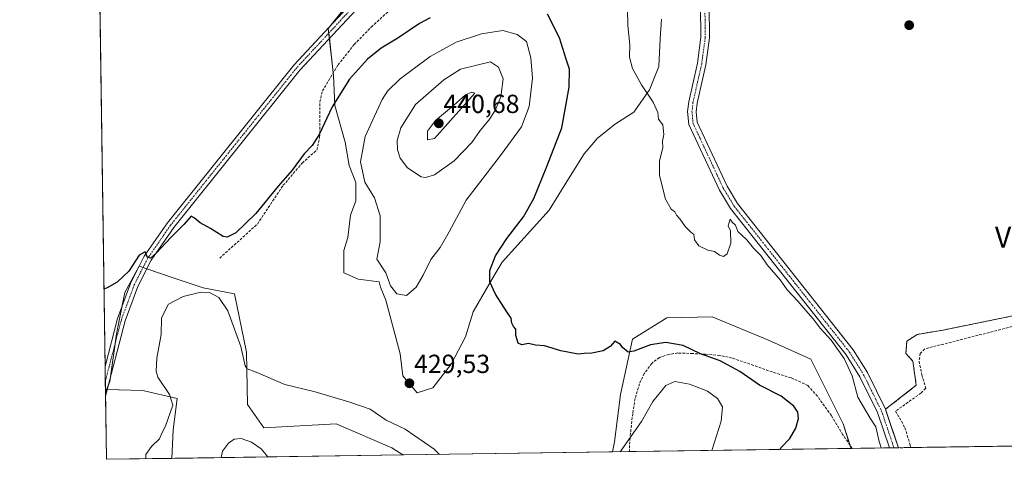
# Model space of a CAD drawing. Units: metres. Extents: x 601692 to 605178, y 4655142 to 4657506.
# Drawn here: x 601696 to 602074, y 4655142 to 4655311 of the extents above; entities that cross this region are included whole.
import ezdxf
from ezdxf.enums import TextEntityAlignment as Align

# ---------------------------------------------------------------- set-up
doc = ezdxf.new("R2010")
doc.units = ezdxf.units.M
doc.header["$MEASUREMENT"] = 0
doc.linetypes.add('TRAZO_Y_PUNTO', pattern=[1, 0.5, -0.25, 0, -0.25])
doc.linetypes.add('TRAZOSX2', pattern=[1.5, 1, -0.5])
for name, color, linetype, lineweight in [('Agrupación de edificios', 2, 'TRAZOSX2', 0), ('Agrupación de edificios CxS', 19, 'Continuous', 0), ('Camino', 19, 'Continuous', 0), ('Camino Cxs', 19, 'Continuous', 0), ('Camino eje', 39, 'TRAZO_Y_PUNTO', 13), ('Carátula', 7, 'Continuous', 5), ('Comarca CxS', 133, 'Continuous', 0), ('Comunidad Autónoma CxS', 142, 'Continuous', 0), ('Corriente artificial lineal', 5, 'TRAZOSX2', 13), ('Cultivos herbáceos CxS', 92, 'Continuous', 0), ('Curva de nivel maestra', 36, 'Continuous', 30), ('Curva de nivel normal', 36, 'Continuous', 0), ('Matorral', 135, 'Continuous', 0), ('Matorral CxS', 135, 'Continuous', 0), ('Municipio CxS', 142, 'Continuous', 0), ('Núcleo urbano', 19, 'Continuous', 0), ('Núcleo urbano CxS', 19, 'Continuous', 0), ('Pista no pavimentada', 254, 'Continuous', 13), ('Pista no pavimentada Cxs', 254, 'Continuous', 0), ('Pista pavimentada eje', 135, 'TRAZO_Y_PUNTO', 0), ('Provincia CxS', 1, 'Continuous', 0), ('Punto de cota en terreno', 7, 'Continuous', 0), ('Rótulo de punto de cota en terreno', 19, 'Continuous', 0), ('Texto cartográfico', 19, 'Continuous', 0)]:
    doc.layers.add(name, color=color, linetype=linetype, lineweight=lineweight)
doc.styles.add('Arial', font='txt', dxfattribs={"height": 0.2})

# ---------------------------------------------------------------- blocks, each defined once
blk = doc.blocks.new('*U152')
at = {"layer": 'Matorral CxS', "color": 135, "linetype": 'Continuous', "lineweight": 0}
for points in [[(601783.79, 4655163.3, 431.18), (601789.96, 4655154.42, 431.97), (601817.74, 4655155.96, 430.7), (601838.96, 4655146.7, 431.17), (601843.17, 4655144.01, 431.26), (601754.77, 4655142.72, 430.41), (601755.24, 4655153.65, 430.11), (601756.78, 4655165.61, 430.25), (601743.67, 4655168.7, 428.12), (601729.81, 4655169.08, 425.78), (601731.05, 4655172.19, 425.79), (601733.56, 4655190.43, 425.68), (601736.71, 4655206.16, 425.36), (601742.24, 4655216.3, 425.12), (601754.86, 4655211.91, 427.57), (601766.82, 4655208.05, 429.63), (601778.78, 4655205.73, 428.16), (601783.41, 4655183.36, 429.55), (601783.79, 4655163.3, 431.18)], [(602014.89, 4655146.52, 421.37), (601923.5, 4655145.18, 429.16), (601924.23, 4655149.02, 428.91), (601926.55, 4655167.15, 426.27), (601931.18, 4655188.37, 423.51), (601944.29, 4655196.47, 422.89), (601961.66, 4655196.86, 421.15), (601983.26, 4655187.98, 420.77), (601999.47, 4655180.65, 420.75), (602011.81, 4655155.96, 421.24), (602014.89, 4655146.52, 421.37)]]:
    blk.add_polyline3d(points, close=True, dxfattribs=at)
blk = doc.blocks.new('*U167')
at = {"layer": 'Curva de nivel normal', "color": 36, "linetype": 'Continuous', "lineweight": 0}
for points in [[(601857.27, 4655144.21, 430), (601855.26, 4655146.28, 430), (601844.09, 4655153.93, 430), (601836.8, 4655157.38, 430), (601830.68, 4655161.59, 430), (601822.94, 4655164.18, 430), (601809.6, 4655168.18, 430), (601798.05, 4655170.98, 430), (601787.08, 4655175.72, 430), (601783.64, 4655177.01, 430), (601782.81, 4655178.13, 430), (601781.13, 4655185.49, 430), (601779.32, 4655190.78, 430), (601776.15, 4655199.23, 430), (601772.82, 4655204.28, 430), (601769.24, 4655206.28, 430), (601765.88, 4655206.32, 430), (601759.09, 4655204.64, 430), (601753.54, 4655201.72, 430), (601750.79, 4655196.46, 430), (601750.72, 4655190.19, 430), (601749.02, 4655181.06, 430), (601748.72, 4655176.05, 430), (601749.38, 4655173.76, 430), (601753.81, 4655167.18, 430), (601755.2, 4655163.13, 430), (601752.4, 4655154.99, 430), (601750.98, 4655152.4, 430), (601750.07, 4655150.13, 430), (601746.93, 4655147.23, 430), (601744.76, 4655144.13, 430), (601744.79, 4655142.57, 430)], [(601961.59, 4655145.74, 430), (601965.19, 4655156.91, 430), (601965.66, 4655162.49, 430), (601963.78, 4655165.62, 430), (601959.92, 4655168.5, 430), (601952.98, 4655171.12, 430), (601947.37, 4655172.18, 430), (601943.95, 4655170.67, 430), (601938.92, 4655164.49, 430), (601934.59, 4655156.78, 430), (601926.44, 4655145.22, 430)]]:
    blk.add_polyline3d(points, dxfattribs=at)
blk = doc.blocks.new('*U168')
at = {"layer": 'Curva de nivel normal', "color": 36, "linetype": 'Continuous', "lineweight": 0}
blk.add_polyline3d([(602026.45, 4655146.68, 420), (602025.6, 4655149.22, 420), (602024.34, 4655154.76, 420), (602022.22, 4655158.16, 420), (602017.44, 4655166.17, 420), (602015.26, 4655174.33, 420), (602012.25, 4655180.98, 420), (602007.22, 4655187.96, 420), (602003.12, 4655192.52, 420), (602000.44, 4655196.19, 420), (601997.59, 4655199.33, 420), (601994.55, 4655202.94, 420), (601990.47, 4655207.2, 420), (601987.7, 4655211.1, 420), (601982.74, 4655216.8, 420), (601980.31, 4655220.37, 420), (601977.53, 4655223.26, 420), (601974.99, 4655226.39, 420), (601972.95, 4655228.34, 420), (601971.5, 4655229.56, 420), (601970.57, 4655231.97, 420), (601969.39, 4655233.18, 420), (601968.54, 4655234.32, 420), (601967.87, 4655231.76, 420), (601968.71, 4655229.78, 420), (601968.8, 4655225.07, 420), (601967.43, 4655220.99, 420), (601966.03, 4655219.97, 420), (601964.5, 4655220.56, 420), (601962.54, 4655221.94, 420), (601959.99, 4655222.39, 420), (601956.64, 4655224.04, 420), (601954.94, 4655226.34, 420), (601954.72, 4655228.44, 420), (601953.39, 4655229.45, 420), (601951.38, 4655231.44, 420), (601949.33, 4655234.39, 420), (601948.08, 4655235.81, 420), (601947.35, 4655237.08, 420), (601945.96, 4655238.14, 420), (601943.78, 4655241.9, 420), (601941.49, 4655250.99, 420), (601941.52, 4655256.65, 420), (601942.79, 4655261.61, 420), (601942.67, 4655264.16, 420), (601943.13, 4655266.73, 420), (601942.85, 4655270.46, 420), (601941.17, 4655272.55, 420), (601940.95, 4655275.14, 420), (601939.11, 4655279.04, 420), (601934.58, 4655285.77, 420), (601931.16, 4655292.01, 420), (601930.1, 4655296.33, 420), (601930.2, 4655301.05, 420), (601929.39, 4655308.44, 420), (601929.27, 4655314.74, 420)], dxfattribs=at)
blk = doc.blocks.new('*U176')
at = {"layer": 'Curva de nivel normal', "color": 36, "linetype": 'Continuous', "lineweight": 0}
blk.add_polyline3d([(601791.53, 4655143.25, 435), (601789.04, 4655146.33, 435), (601785.31, 4655148.92, 435), (601781.32, 4655150.34, 435), (601778.67, 4655150, 435), (601776.53, 4655148.51, 435), (601774.21, 4655145.44, 435), (601773.72, 4655142.99, 435)], dxfattribs=at)
blk = doc.blocks.new('*U178')
at = {"layer": 'Curva de nivel maestra', "color": 36, "linetype": 'Continuous', "lineweight": 30}
for points in [[(601987.76, 4655146.12, 425), (601988.02, 4655146.72, 425), (601991.46, 4655150.32, 425), (601993.8, 4655154.32, 425), (601994.72, 4655158, 425), (601994.53, 4655160.37, 425), (601993, 4655162.72, 425), (601988.1, 4655166.54, 425), (601979.78, 4655170.68, 425), (601972.3, 4655175.91, 425), (601964.7, 4655180.03, 425), (601957.26, 4655182.7, 425), (601950.62, 4655185.94, 425), (601943.97, 4655187.11, 425), (601938.1, 4655186.24, 425), (601931.73, 4655183.73, 425), (601929.5, 4655183.36, 425), (601927.4, 4655185.14, 425), (601926.53, 4655186.26, 425), (601924.36, 4655187.57, 425), (601922.59, 4655185.5, 425), (601920, 4655183.88, 425), (601915.55, 4655182.98, 425), (601912.66, 4655182.87, 425), (601910.42, 4655182.6, 425), (601903.76, 4655183.86, 425), (601897.51, 4655185.74, 425), (601894.05, 4655186.1, 425), (601891.38, 4655186.7, 425), (601888.86, 4655186.17, 425), (601887.4, 4655186.86, 425), (601886.52, 4655189.77, 425), (601886.46, 4655192.18, 425), (601885.58, 4655193.25, 425), (601884.97, 4655194.52, 425), (601884.72, 4655196.4, 425), (601883.02, 4655198.82, 425), (601878.73, 4655205.52, 425), (601876.52, 4655210.32, 425), (601876.52, 4655214.65, 425), (601878.74, 4655220.32, 425), (601883.11, 4655226.95, 425), (601889.5, 4655235.25, 425), (601893.41, 4655242.2, 425), (601898.4, 4655254.43, 425), (601904.18, 4655269.31, 425), (601906.96, 4655284.9, 425), (601907.04, 4655291.78, 425), (601905.8, 4655295.52, 425), (601903.27, 4655303.76, 425), (601898.61, 4655312.85, 425)], [(601853.76, 4655311.33, 425), (601849.67, 4655309.28, 425), (601841.32, 4655303.66, 425), (601834.88, 4655299.73, 425), (601829.76, 4655295.56, 425), (601822.83, 4655287.86, 425), (601816.14, 4655277.32, 425), (601811.15, 4655266.78, 425), (601808.49, 4655262.46, 425), (601805.49, 4655259.33, 425), (601800.8, 4655253.05, 425), (601795.51, 4655246.88, 425), (601786.92, 4655236.47, 425), (601779.28, 4655229.09, 425), (601775.91, 4655227.47, 425), (601774.42, 4655227.66, 425), (601769.61, 4655230.72, 425), (601765.58, 4655232.95, 425), (601763.38, 4655234.76, 425), (601762.22, 4655235.4, 425), (601759.4, 4655232.24, 425), (601754.37, 4655227.32, 425), (601748.86, 4655221.38, 425), (601746.64, 4655219.35, 425), (601745.49, 4655219.68, 425), (601744.53, 4655221.8, 425), (601742.31, 4655220.54, 425), (601738.28, 4655214.39, 425), (601733.82, 4655210.21, 425), (601729.97, 4655208.05, 425), (601728.78, 4655207.45, 425)]]:
    blk.add_polyline3d(points, dxfattribs=at)
blk = doc.blocks.new('5PATER')
at = {"layer": 'Carátula', "linetype": 'Continuous', "lineweight": 5}
h = blk.add_hatch(color=250, dxfattribs=at)
edge = h.paths.add_edge_path()
edge.add_ellipse((0, 0.01), major_axis=(-1.33, -1.34), ratio=0.999422, start_angle=0, end_angle=360)

msp = doc.modelspace()

# ---------------------------------------------------------------- linework, layer by layer
at = {"layer": 'Agrupación de edificios', "color": 2, "linetype": 'TRAZOSX2', "lineweight": 0}
for points in [[(602028.06, 4655161.5, 419.19), (602039.87, 4655170.68, 418.7), (602038.54, 4655179.94, 418.42), (602035.9, 4655182.92, 418.29), (602036.23, 4655187.55, 417.83), (602040.2, 4655190.19, 417.82), (602050.12, 4655191.85, 417.77), (602076.25, 4655197.14, 418.1), (602112.3, 4655204.74, 418.05), (602136.57, 4655204.77, 418.03)], [(602033.05, 4655146.78, 419.48), (602030.81, 4655153.39, 419.42), (602030.16, 4655155.29, 419.36), (602029.52, 4655157.2, 419.29), (602028.87, 4655159.1, 419.24), (602028.23, 4655161.01, 419.2), (602028.06, 4655161.5, 419.19)], [(602037.7, 4655146.85, 419.39), (602033.05, 4655146.78, 419.48)], [(602102, 4655147.79, 418.31), (602037.7, 4655146.85, 419.39)]]:
    msp.add_polyline3d(points, dxfattribs=at)
at = {"layer": 'Agrupación de edificios CxS', "color": 19, "linetype": 'Continuous', "lineweight": 0}
msp.add_polyline3d([(602147.37, 4655148.45, 418.73), (602033.05, 4655146.78, 419.48), (602030.81, 4655153.39, 419.42), (602030.16, 4655155.29, 419.36), (602029.52, 4655157.2, 419.29), (602028.87, 4655159.1, 419.24), (602028.23, 4655161.01, 419.2), (602028.06, 4655161.5, 419.19), (602039.87, 4655170.68, 418.7), (602038.54, 4655179.94, 418.42), (602035.9, 4655182.92, 418.29), (602036.23, 4655187.55, 417.83), (602040.2, 4655190.19, 417.82), (602050.12, 4655191.85, 417.77), (602076.25, 4655197.14, 418.1), (602112.3, 4655204.74, 418.05), (602136.57, 4655204.77, 418.03), (602136.63, 4655204.5, 418.06), (602142.06, 4655182.58, 418.63), (602148.02, 4655164.06, 418.71), (602148.02, 4655155.13, 418.66), (602147.37, 4655148.45, 418.73)], close=True, dxfattribs=at)
at = {"layer": 'Camino', "color": 19, "linetype": 'Continuous', "lineweight": 0}
for points in [[(601729.2, 4655177.9, 425.59), (601733.99, 4655196.24, 425.58), (601738.96, 4655209.71, 425.36), (601744.23, 4655220.1, 424.89), (601753.08, 4655232.91, 423.95), (601801.47, 4655293.3, 421.44), (601826.82, 4655320.63, 420.54), (601834.75, 4655327.28, 419.94), (601845.73, 4655334.42, 419.86), (601861.9, 4655340.76, 419.47), (601911.72, 4655353.79, 418.38), (601920.63, 4655357.47, 417.85), (601933.63, 4655364.45, 417.27), (601935.83, 4655367.7, 417.08), (601936.63, 4655372.35, 416.9)], [(601942.27, 4655363.51, 417.02), (601938.43, 4655363.1, 417.21), (601934.9, 4655361.71, 417.51), (601921.92, 4655354.74, 418.31), (601912.68, 4655350.92, 418.74), (601862.83, 4655337.88, 419.85), (601847.12, 4655331.72, 420.43), (601836.55, 4655324.85, 420.46), (601828.9, 4655318.44, 420.88), (601803.76, 4655291.32, 421.94), (601755.5, 4655231.11, 424.49), (601746.83, 4655218.55, 424.98), (601741.73, 4655208.5, 425.81), (601736.87, 4655195.34, 425.88), (601729.37, 4655166.58, 425.82), (601729.36, 4655166.56, 425.82)], [(601729.36, 4655166.56, 425.82), (601729.2, 4655177.9, 425.59)]]:
    msp.add_polyline3d(points, dxfattribs=at)
at = {"layer": 'Camino Cxs', "color": 19, "linetype": 'Continuous', "lineweight": 0}
msp.add_polyline3d([(601828.9, 4655318.44, 420.88), (601803.76, 4655291.32, 421.94), (601755.5, 4655231.11, 424.49), (601746.83, 4655218.55, 424.98), (601741.73, 4655208.5, 425.81), (601736.87, 4655195.34, 425.88), (601729.37, 4655166.58, 425.82), (601729.36, 4655166.56, 425.82), (601729.2, 4655177.9, 425.59), (601733.99, 4655196.24, 425.58), (601738.96, 4655209.71, 425.36), (601744.23, 4655220.1, 424.89), (601753.08, 4655232.91, 423.95), (601801.47, 4655293.3, 421.44), (601826.82, 4655320.63, 420.54)], dxfattribs=at)
at = {"layer": 'Camino eje', "color": 39, "linetype": 'TRAZO_Y_PUNTO', "lineweight": 13}
msp.add_polyline3d([(601940.76, 4655368.96, 416.93), (601937.82, 4655365.78, 417.08), (601934.27, 4655363.08, 417.32), (601921.28, 4655356.11, 418.09), (601912.2, 4655352.36, 418.57), (601862.37, 4655339.32, 419.62), (601846.43, 4655333.07, 420.17), (601835.65, 4655326.07, 420.2), (601827.86, 4655319.54, 420.69), (601802.62, 4655292.31, 421.71), (601754.29, 4655232.01, 424.21), (601745.53, 4655219.33, 424.9), (601740.35, 4655209.11, 425.58), (601735.43, 4655195.79, 425.69), (601729.28, 4655172.22, 425.71)], dxfattribs=at)
at = {"layer": 'Comarca CxS', "color": 133, "linetype": 'Continuous', "lineweight": 0}
msp.add_polyline3d([(605178.37, 4655192.72, 338.28), (601729.71, 4655142.35, 428.36), (601696.5, 4657455.42, 444.95), (605143.99, 4657505.78, 342.29), (605178.37, 4655192.72, 338.28)], close=True, dxfattribs=at)
at = {"layer": 'Comunidad Autónoma CxS', "color": 142, "linetype": 'Continuous', "lineweight": 0}
msp.add_polyline3d([(605178.37, 4655192.72, 338.28), (601729.71, 4655142.35, 428.36), (601696.5, 4657455.42, 444.95), (605143.99, 4657505.78, 342.29), (605178.37, 4655192.72, 338.28)], close=True, dxfattribs=at)
at = {"layer": 'Corriente artificial lineal', "color": 5, "linetype": 'TRAZOSX2', "lineweight": 13}
for points in [[(601773.09, 4655219.35, 426.37), (601787.57, 4655232.45, 425.75), (601797.39, 4655247.26, 425.51), (601804.66, 4655255.8, 425.38), (601810.29, 4655260.75, 425.88), (601811.38, 4655265.62, 425.34), (601811.4, 4655279.2, 423.58), (601812.46, 4655283.4, 423.25), (601818.41, 4655293.35, 422.93), (601824.62, 4655301.19, 422.58), (601831.17, 4655307.89, 422.35), (601847.74, 4655323.01, 421.61), (601857.01, 4655329.84, 421.35), (601878.35, 4655338.36, 420.38), (601911.58, 4655348.25, 419.07), (601924.79, 4655353.24, 418.65), (601932.39, 4655354.03, 418.43), (601934.05, 4655353.67, 418.38), (601939.2, 4655349.24, 418.2), (601945.23, 4655339.79, 418.05), (601952.18, 4655332.56, 417.83), (601954.71, 4655326.29, 417.84)], [(602111.68, 4655189.84, 418.09), (602110.02, 4655201.68, 418.24), (602043.08, 4655184.62, 418.17), (602041.36, 4655182.9, 418.18), (602040.96, 4655179.86, 418.21), (602042.02, 4655174.7, 418.33), (602043.47, 4655169.54, 418.46), (602041.62, 4655167.69, 418.8), (602031.96, 4655160.81, 419.14), (602035.54, 4655154.46, 419.24), (602037.52, 4655147.84, 419.31), (602037.7, 4655146.85, 419.39)], [(602015.34, 4655146.52, 421.31), (602011.78, 4655151.72, 421.49), (602007.35, 4655159.1, 421.66), (602002.01, 4655166.48, 421.91), (601998.38, 4655170.57, 422.14), (601994.29, 4655172.5, 422.33), (601991.91, 4655173.52, 422.28), (601984.75, 4655175.79, 422.8), (601977.6, 4655178.29, 423.25), (601969.31, 4655181.13, 424.05), (601964.65, 4655182.15, 424.38), (601959.2, 4655182.61, 424.78), (601954.32, 4655182.83, 425.22), (601948.52, 4655183.06, 425.71), (601945.12, 4655182.49, 426.08), (601941.48, 4655181.36, 426.35), (601938.53, 4655179.09, 426.55), (601935.69, 4655175.22, 426.77), (601933.87, 4655171.25, 427.27), (601932.17, 4655165.57, 427.97), (601931.26, 4655159.89, 428.56), (601930.24, 4655150.58, 429.74), (601929.94, 4655145.27, 430.29)]]:
    msp.add_polyline3d(points, dxfattribs=at)
at = {"layer": 'Cultivos herbáceos CxS', "color": 92, "linetype": 'Continuous', "lineweight": 0}
for points in [[(602076.25, 4655197.14, 418.1), (602050.12, 4655191.85, 417.77), (602040.2, 4655190.19, 417.82), (602036.23, 4655187.55, 417.83), (602035.9, 4655182.92, 418.29), (602038.54, 4655179.94, 418.42), (602039.87, 4655170.68, 418.7), (602028.06, 4655161.5, 419.19), (602028.23, 4655161.01, 419.2), (602028.87, 4655159.1, 419.24), (602029.52, 4655157.2, 419.29), (602030.16, 4655155.29, 419.36), (602030.81, 4655153.39, 419.42), (602033.05, 4655146.78, 419.48), (602014.89, 4655146.52, 421.37), (602011.81, 4655155.96, 421.24), (601999.47, 4655180.65, 420.75), (601983.26, 4655187.98, 420.77), (601961.66, 4655196.86, 421.15), (601944.29, 4655196.47, 422.89), (601931.18, 4655188.37, 423.51), (601926.55, 4655167.15, 426.27), (601924.23, 4655149.02, 428.91), (601923.49, 4655145.18, 429.16), (601843.17, 4655144.01, 431.26), (601838.96, 4655146.7, 431.17), (601817.74, 4655155.96, 430.7), (601789.96, 4655154.42, 431.97), (601783.79, 4655163.3, 431.18), (601783.41, 4655183.36, 429.55), (601778.78, 4655205.73, 428.16), (601766.82, 4655208.05, 429.63), (601754.86, 4655211.91, 427.57), (601742.24, 4655216.3, 425.12), (601736.71, 4655206.16, 425.36), (601733.56, 4655190.43, 425.68), (601731.05, 4655172.19, 425.79), (601729.8, 4655169.08, 425.78), (601729.34, 4655167.93, 425.79), (601724.43, 4655510.17, 426.34)], [(601729.34, 4655167.93, 425.79), (601729.28, 4655172.22, 425.71), (601729.2, 4655177.9, 425.59), (601724.43, 4655510.17, 426.34)], [(601905.73, 4655350.32, 418.71), (601900.61, 4655349.32, 418.75), (601882.71, 4655345.85, 418.94), (601862.2, 4655339.85, 419.57), (601853.19, 4655335.85, 420.11), (601852.59, 4655335.49, 420.11), (601839.69, 4655327.84, 420.26), (601829.42, 4655320.84, 420.68), (601828.68, 4655320.34, 420.69), (601823.1, 4655316.62, 420.71), (601821.18, 4655315.34, 420.71), (601816, 4655308.96, 420.96), (601814.67, 4655307.33, 421.1), (601814.87, 4655305.53, 421.31), (601815.09, 4655303.55, 421.56), (601816.57, 4655290.27, 423.27)], [(601821.18, 4655315.34, 420.71), (601814.67, 4655307.33, 421.1), (601816.67, 4655289.32, 423.5), (601817.17, 4655277.82, 425.09), (601821.18, 4655263.81, 427.23), (601822.68, 4655254.8, 428.29), (601825.18, 4655248.3, 428.9), (601825.18, 4655245.8, 428.74), (601825.18, 4655241.3, 428.56), (601823.18, 4655235.79, 428.21), (601822.18, 4655227.29, 428.13), (601820.67, 4655222.29, 428.18), (601820.67, 4655219.78, 428.28), (601820.67, 4655213.78, 428.33), (601826.18, 4655211.28, 428.79), (601834.18, 4655210.28, 429.47), (601834.68, 4655208.28, 429.45), (601836.68, 4655203.28, 429.5), (601842.19, 4655182.77, 429.51), (601843.19, 4655174.26, 429.5), (601848.69, 4655167.76, 429.07), (601854.69, 4655169.76, 428.27), (601861.7, 4655178.76, 427.09), (601867.2, 4655189.27, 426.46), (601870.2, 4655198.77, 425.35), (601878.21, 4655212.78, 424.89), (601881.21, 4655217.78, 424.76), (601899.22, 4655237.79, 423.22), (601906.72, 4655249.8, 422.95), (601912.73, 4655259.3, 422.5), (601917.73, 4655265.31, 421.63), (601924.73, 4655270.81, 421.07), (601931.74, 4655275.31, 420.44), (601937.74, 4655283.82, 419.91), (601941.24, 4655292.82, 419.66), (601941.74, 4655303.33, 419.59), (601942.25, 4655310.83, 419.54)], [(601816.57, 4655290.27, 423.27), (601816.67, 4655289.32, 423.5), (601817.17, 4655277.82, 425.09), (601821.18, 4655263.81, 427.23), (601822.68, 4655254.8, 428.29), (601825.18, 4655248.3, 428.9), (601825.18, 4655245.8, 428.74), (601825.18, 4655241.3, 428.56), (601823.18, 4655235.79, 428.21), (601822.18, 4655227.29, 428.13), (601820.67, 4655222.29, 428.18), (601820.67, 4655219.79, 428.28), (601820.67, 4655213.78, 428.33), (601826.18, 4655211.28, 428.79), (601834.18, 4655210.28, 429.47), (601834.68, 4655208.28, 429.45), (601836.68, 4655203.28, 429.5), (601842.19, 4655182.77, 429.51), (601843.19, 4655174.26, 429.5), (601848.69, 4655167.76, 429.07), (601854.69, 4655169.76, 428.27), (601861.7, 4655178.76, 427.09), (601867.2, 4655189.27, 426.46), (601870.2, 4655198.77, 425.35), (601878.21, 4655212.78, 424.89), (601881.21, 4655217.78, 424.76), (601899.22, 4655237.79, 423.22), (601906.72, 4655249.8, 422.95), (601912.73, 4655259.31, 422.5), (601917.73, 4655265.31, 421.63), (601924.73, 4655270.81, 421.07), (601931.74, 4655275.31, 420.44), (601937.74, 4655283.82, 419.91), (601941.24, 4655292.82, 419.66), (601941.74, 4655303.33, 419.59), (601942.25, 4655310.83, 419.54)], [(601729.8, 4655169.08, 425.78), (601730.43, 4655170.64, 425.78), (601731.05, 4655172.19, 425.79), (601731.29, 4655173.93, 425.78), (601733.04, 4655186.62, 425.75), (601733.56, 4655190.43, 425.68), (601735.6, 4655200.59, 425.57), (601736.71, 4655206.16, 425.36), (601742.24, 4655216.3, 425.12), (601742.29, 4655216.28, 425.12), (601743.73, 4655215.78, 425.23), (601745.17, 4655215.28, 425.37), (601754.85, 4655211.91, 427.57), (601766.82, 4655208.05, 429.63), (601778.78, 4655205.73, 428.16), (601783.41, 4655183.36, 429.55), (601783.79, 4655163.3, 431.18), (601789.96, 4655154.42, 431.97), (601817.74, 4655155.96, 430.7), (601838.96, 4655146.71, 431.17), (601843.17, 4655144.01, 431.26)], [(602147.37, 4655148.45, 418.73), (602148.01, 4655155.13, 418.66), (602148.01, 4655164.06, 418.71), (602142.06, 4655182.59, 418.63), (602136.57, 4655204.77, 418.03), (602112.3, 4655204.74, 418.05), (602076.25, 4655197.14, 418.1), (602050.12, 4655191.85, 417.77), (602040.2, 4655190.19, 417.82), (602036.23, 4655187.55, 417.83), (602035.9, 4655182.92, 418.29), (602038.54, 4655179.94, 418.42), (602039.87, 4655170.68, 418.7), (602028.06, 4655161.5, 419.19), (602028.23, 4655161.01, 419.2), (602028.87, 4655159.1, 419.24), (602029.52, 4655157.2, 419.29), (602030.16, 4655155.29, 419.36), (602030.81, 4655153.39, 419.42), (602033.05, 4655146.78, 419.48)], [(601923.49, 4655145.18, 429.16), (601924.23, 4655149.02, 428.91), (601926.54, 4655167.15, 426.27), (601931.17, 4655188.37, 423.51), (601944.29, 4655196.47, 422.89), (601961.65, 4655196.86, 421.15), (601983.26, 4655187.98, 420.77), (601999.47, 4655180.65, 420.75), (602011.81, 4655155.96, 421.24), (602014.48, 4655147.77, 421.42), (602014.89, 4655146.52, 421.37)], [(601729.34, 4655167.93, 425.79), (601729.8, 4655169.08, 425.78)], [(601729.34, 4655167.93, 425.79), (601729.8, 4655169.08, 425.78)], [(601729.8, 4655169.08, 425.78), (601730.02, 4655169.08, 425.79), (601743.67, 4655168.7, 428.12), (601756.78, 4655165.61, 430.25), (601755.24, 4655153.65, 430.11), (601754.76, 4655142.72, 430.41)], [(601754.76, 4655142.72, 430.41), (601729.71, 4655142.35, 428.36), (601729.36, 4655166.56, 425.82), (601729.34, 4655167.93, 425.79)], [(602033.05, 4655146.78, 419.48), (602031.32, 4655146.76, 419.53), (602029.6, 4655146.73, 419.68), (602015.34, 4655146.52, 421.31), (602014.89, 4655146.52, 421.37)], [(601923.49, 4655145.18, 429.16), (601843.17, 4655144.01, 431.26)]]:
    msp.add_polyline3d(points, dxfattribs=at)
msp.add_polyline3d([(601754.77, 4655142.72, 430.41), (601729.71, 4655142.35, 428.36), (601729.34, 4655167.93, 425.79), (601729.8, 4655169.08, 425.78), (601743.67, 4655168.7, 428.12), (601756.78, 4655165.61, 430.25), (601755.24, 4655153.65, 430.11), (601754.77, 4655142.72, 430.41)], close=True, dxfattribs=at)
at = {"layer": 'Curva de nivel normal', "color": 36, "linetype": 'Continuous', "lineweight": 0}
for points in [[(601844.6, 4655205.06, 430), (601848.32, 4655208.29, 430), (601851.01, 4655212.84, 430), (601853.9, 4655218.9, 430), (601857.47, 4655223.5, 430), (601860.93, 4655229.41, 430), (601867.49, 4655241.63, 430), (601880.6, 4655258.64, 430), (601888.65, 4655269.64, 430), (601891.55, 4655277.43, 430), (601892.92, 4655288.3, 430), (601892.28, 4655296.04, 430), (601890.64, 4655302.31, 430), (601887.03, 4655304.98, 430), (601881.47, 4655306.57, 430), (601873.37, 4655305.28, 430), (601863.69, 4655302.06, 430), (601853.74, 4655296.62, 430), (601842.15, 4655288.01, 430), (601837.34, 4655283.27, 430), (601835.28, 4655280.1, 430), (601828.78, 4655265.98, 430), (601827.03, 4655256.26, 430), (601828.74, 4655248.46, 430), (601832.41, 4655242.46, 430), (601834.5, 4655235.55, 430), (601834.53, 4655225.58, 430), (601833.32, 4655219.04, 430), (601836.76, 4655213.81, 430), (601838.49, 4655208.74, 430), (601840.9, 4655205.71, 430), (601844.6, 4655205.06, 430)], [(601851.85, 4655250.22, 435), (601855.33, 4655251.32, 435), (601862.84, 4655256.68, 435), (601869.64, 4655263.64, 435), (601872.91, 4655268.31, 435), (601876.19, 4655272.18, 435), (601878.64, 4655275.87, 435), (601880.77, 4655281.08, 435), (601881.67, 4655288.09, 435), (601879.82, 4655292.49, 435), (601876.79, 4655294.5, 435), (601865.31, 4655291.77, 435), (601858.93, 4655287.68, 435), (601848.14, 4655278.15, 435), (601842.45, 4655269.24, 435), (601841.05, 4655264.38, 435), (601841.14, 4655260.8, 435), (601842.22, 4655257.6, 435), (601845.02, 4655253.96, 435), (601850.23, 4655250.53, 435), (601851.85, 4655250.22, 435)], [(601852.66, 4655264.68, 440), (601855.4, 4655265.18, 440), (601870.84, 4655282.55, 440), (601869.62, 4655282.91, 440), (601867.24, 4655281.89, 440), (601862.64, 4655277.86, 440), (601855.7, 4655272.11, 440), (601852.69, 4655267.94, 440), (601852.66, 4655264.68, 440)]]:
    msp.add_polyline3d(points, dxfattribs=at)
at = {"layer": 'Matorral', "color": 135, "linetype": 'Continuous', "lineweight": 0}
for points in [[(601905.73, 4655350.32, 418.71), (601900.61, 4655349.32, 418.75), (601882.71, 4655345.85, 418.94), (601862.2, 4655339.85, 419.57), (601853.19, 4655335.85, 420.11), (601852.59, 4655335.49, 420.11), (601839.69, 4655327.84, 420.26), (601829.42, 4655320.84, 420.68), (601828.68, 4655320.34, 420.69), (601823.1, 4655316.62, 420.71), (601821.18, 4655315.34, 420.71), (601816, 4655308.96, 420.96), (601814.67, 4655307.33, 421.1), (601814.87, 4655305.53, 421.31), (601815.09, 4655303.55, 421.56), (601816.57, 4655290.27, 423.27)], [(601816.57, 4655290.27, 423.27), (601816.67, 4655289.32, 423.5), (601817.17, 4655277.82, 425.09), (601821.18, 4655263.81, 427.23), (601822.68, 4655254.8, 428.29), (601825.18, 4655248.3, 428.9), (601825.18, 4655245.8, 428.74), (601825.18, 4655241.3, 428.56), (601823.18, 4655235.79, 428.21), (601822.18, 4655227.29, 428.13), (601820.67, 4655222.29, 428.18), (601820.67, 4655219.79, 428.28), (601820.67, 4655213.78, 428.33), (601826.18, 4655211.28, 428.79), (601834.18, 4655210.28, 429.47), (601834.68, 4655208.28, 429.45), (601836.68, 4655203.28, 429.5), (601842.19, 4655182.77, 429.51), (601843.19, 4655174.26, 429.5), (601848.69, 4655167.76, 429.07), (601854.69, 4655169.76, 428.27), (601861.7, 4655178.76, 427.09), (601867.2, 4655189.27, 426.46), (601870.2, 4655198.77, 425.35), (601878.21, 4655212.78, 424.89), (601881.21, 4655217.78, 424.76), (601899.22, 4655237.79, 423.22), (601906.72, 4655249.8, 422.95), (601912.73, 4655259.31, 422.5), (601917.73, 4655265.31, 421.63), (601924.73, 4655270.81, 421.07), (601931.74, 4655275.31, 420.44), (601937.74, 4655283.82, 419.91), (601941.24, 4655292.82, 419.66), (601941.74, 4655303.33, 419.59), (601942.25, 4655310.83, 419.54)], [(601729.8, 4655169.08, 425.78), (601730.43, 4655170.64, 425.78), (601731.05, 4655172.19, 425.79), (601731.29, 4655173.93, 425.78), (601733.04, 4655186.62, 425.75), (601733.56, 4655190.43, 425.68), (601735.6, 4655200.59, 425.57), (601736.71, 4655206.16, 425.36), (601742.24, 4655216.3, 425.12), (601742.29, 4655216.28, 425.12), (601743.73, 4655215.78, 425.23), (601745.17, 4655215.28, 425.37), (601754.85, 4655211.91, 427.57), (601766.82, 4655208.05, 429.63), (601778.78, 4655205.73, 428.16), (601783.41, 4655183.36, 429.55), (601783.79, 4655163.3, 431.18), (601789.96, 4655154.42, 431.97), (601817.74, 4655155.96, 430.7), (601838.96, 4655146.71, 431.17), (601843.17, 4655144.01, 431.26)], [(601923.49, 4655145.18, 429.16), (601924.23, 4655149.02, 428.91), (601926.54, 4655167.15, 426.27), (601931.17, 4655188.37, 423.51), (601944.29, 4655196.47, 422.89), (601961.65, 4655196.86, 421.15), (601983.26, 4655187.98, 420.77), (601999.47, 4655180.65, 420.75), (602011.81, 4655155.96, 421.24), (602014.48, 4655147.77, 421.42), (602014.89, 4655146.52, 421.37)], [(601729.8, 4655169.08, 425.78), (601730.02, 4655169.08, 425.79), (601743.67, 4655168.7, 428.12), (601756.78, 4655165.61, 430.25), (601755.24, 4655153.65, 430.11), (601754.76, 4655142.72, 430.41)], [(602014.89, 4655146.52, 421.37), (601929.94, 4655145.28, 430.29), (601923.49, 4655145.18, 429.16)], [(601843.17, 4655144.01, 431.26), (601754.76, 4655142.72, 430.41)]]:
    msp.add_polyline3d(points, dxfattribs=at)
at = {"layer": 'Matorral CxS', "color": 135, "linetype": 'Continuous', "lineweight": 0}
msp.add_polyline3d([(601942.25, 4655310.83, 419.54), (601941.74, 4655303.33, 419.59), (601941.24, 4655292.82, 419.66), (601937.74, 4655283.82, 419.91), (601931.74, 4655275.31, 420.44), (601924.73, 4655270.81, 421.07), (601917.73, 4655265.31, 421.63), (601912.73, 4655259.3, 422.5), (601906.72, 4655249.8, 422.95), (601899.22, 4655237.79, 423.22), (601881.21, 4655217.78, 424.76), (601878.21, 4655212.78, 424.89), (601870.2, 4655198.77, 425.35), (601867.2, 4655189.27, 426.46), (601861.7, 4655178.76, 427.09), (601854.69, 4655169.76, 428.27), (601848.69, 4655167.76, 429.07), (601843.19, 4655174.26, 429.5), (601842.19, 4655182.77, 429.51), (601836.68, 4655203.28, 429.5), (601834.68, 4655208.28, 429.45), (601834.18, 4655210.28, 429.47), (601826.18, 4655211.28, 428.79), (601820.67, 4655213.78, 428.33), (601820.67, 4655219.78, 428.28), (601820.67, 4655222.29, 428.18), (601822.18, 4655227.29, 428.13), (601823.18, 4655235.79, 428.21), (601825.18, 4655241.3, 428.56), (601825.18, 4655245.8, 428.74), (601825.18, 4655248.3, 428.9), (601822.68, 4655254.8, 428.29), (601821.18, 4655263.81, 427.23), (601817.17, 4655277.82, 425.09), (601816.67, 4655289.32, 423.5), (601814.67, 4655307.33, 421.1), (601821.18, 4655315.34, 420.71)], dxfattribs=at)
at = {"layer": 'Municipio CxS', "color": 142, "linetype": 'Continuous', "lineweight": 0}
msp.add_polyline3d([(604393.08, 4655181.25, 365.8), (601729.71, 4655142.35, 428.36), (601707.27, 4656705.4, 417.34)], dxfattribs=at)
at = {"layer": 'Núcleo urbano', "color": 19, "linetype": 'Continuous', "lineweight": 0}
for points in [[(602147.37, 4655148.45, 418.73), (602148.01, 4655155.13, 418.66), (602148.01, 4655164.06, 418.71), (602142.06, 4655182.59, 418.63), (602136.57, 4655204.77, 418.03), (602112.3, 4655204.74, 418.05), (602076.25, 4655197.14, 418.1), (602050.12, 4655191.85, 417.77), (602040.2, 4655190.19, 417.82), (602036.23, 4655187.55, 417.83), (602035.9, 4655182.92, 418.29), (602038.54, 4655179.94, 418.42), (602039.87, 4655170.68, 418.7), (602028.06, 4655161.5, 419.19), (602028.23, 4655161.01, 419.2), (602028.87, 4655159.1, 419.24), (602029.52, 4655157.2, 419.29), (602030.16, 4655155.29, 419.36), (602030.81, 4655153.39, 419.42), (602033.05, 4655146.78, 419.48)], [(602147.37, 4655148.45, 418.73), (602139.49, 4655148.34, 418.28), (602102, 4655147.79, 418.31), (602037.7, 4655146.85, 419.39), (602033.05, 4655146.78, 419.48)]]:
    msp.add_polyline3d(points, dxfattribs=at)
at = {"layer": 'Núcleo urbano CxS', "color": 19, "linetype": 'Continuous', "lineweight": 0}
msp.add_polyline3d([(602147.37, 4655148.45, 418.73), (602033.05, 4655146.78, 419.48), (602030.81, 4655153.39, 419.42), (602030.16, 4655155.29, 419.36), (602029.52, 4655157.2, 419.29), (602028.87, 4655159.1, 419.24), (602028.23, 4655161.01, 419.2), (602028.06, 4655161.5, 419.19), (602039.87, 4655170.68, 418.7), (602038.54, 4655179.94, 418.42), (602035.9, 4655182.92, 418.29), (602036.23, 4655187.55, 417.83), (602040.2, 4655190.19, 417.82), (602050.12, 4655191.85, 417.77), (602076.25, 4655197.14, 418.1), (602112.3, 4655204.74, 418.05), (602136.57, 4655204.77, 418.03), (602142.06, 4655182.58, 418.63), (602148.02, 4655164.06, 418.71), (602148.02, 4655155.13, 418.66), (602147.37, 4655148.45, 418.73)], close=True, dxfattribs=at)
at = {"layer": 'Pista no pavimentada', "color": 254, "linetype": 'Continuous', "lineweight": 13}
for points in [[(601898.15, 4655479.94, 415.43), (601897.86, 4655469.42, 415.57), (601897.21, 4655433.86, 415.75), (601898.17, 4655429.97, 415.86), (601914.91, 4655405.93, 416.4), (601939.76, 4655373.66, 416.7), (601954.48, 4655350.21, 416.77), (601956.63, 4655345.13, 416.86), (601960.39, 4655328.72, 417.5), (601960.69, 4655303.73, 417.55), (601959.29, 4655293.45, 417.62), (601955.97, 4655278.74, 418.09), (601955.61, 4655275.45, 418.16), (601955.99, 4655271.42, 418.2), (601967.38, 4655246.94, 418.06), (601971.44, 4655240.24, 418.08), (602015.66, 4655184.3, 418.78), (602021.14, 4655175.54, 418.89), (602028.06, 4655161.5, 419.19), (602033.05, 4655146.78, 419.48)], [(602029.6, 4655146.73, 419.68), (602025.03, 4655160.24, 419.41), (602018.27, 4655173.95, 419.29), (602012.98, 4655182.41, 419.2), (601968.74, 4655238.37, 419.02), (601964.49, 4655245.39, 418.85), (601952.79, 4655270.55, 419.08), (601952.31, 4655275.48, 418.71), (601952.73, 4655279.28, 418.55), (601956.07, 4655294.03, 418.25), (601957.41, 4655303.94, 418.06), (601957.12, 4655328.33, 417.6), (601953.5, 4655344.12, 417.15), (601951.56, 4655348.69, 416.97), (601942.27, 4655363.51, 417.02)], [(602033.05, 4655146.78, 419.48), (602029.6, 4655146.73, 419.68)]]:
    msp.add_polyline3d(points, dxfattribs=at)
at = {"layer": 'Pista no pavimentada Cxs', "color": 254, "linetype": 'Continuous', "lineweight": 0}
msp.add_polyline3d([(601960.39, 4655328.72, 417.5), (601960.69, 4655303.73, 417.55), (601959.29, 4655293.45, 417.62), (601955.97, 4655278.74, 418.09), (601955.61, 4655275.45, 418.16), (601955.99, 4655271.42, 418.2), (601967.38, 4655246.94, 418.06), (601971.44, 4655240.24, 418.08), (602015.66, 4655184.3, 418.78), (602021.14, 4655175.54, 418.89), (602028.06, 4655161.5, 419.19), (602033.05, 4655146.78, 419.48), (602029.6, 4655146.73, 419.68), (602025.03, 4655160.24, 419.41), (602018.27, 4655173.95, 419.29), (602012.98, 4655182.41, 419.2), (601968.74, 4655238.37, 419.02), (601964.49, 4655245.39, 418.85), (601952.79, 4655270.55, 419.08), (601952.31, 4655275.48, 418.71), (601952.73, 4655279.28, 418.55), (601956.07, 4655294.03, 418.25), (601957.41, 4655303.94, 418.06), (601957.12, 4655328.33, 417.6)], dxfattribs=at)
at = {"layer": 'Pista pavimentada eje', "color": 135, "linetype": 'TRAZO_Y_PUNTO', "lineweight": 0}
msp.add_polyline3d([(601940.76, 4655368.96, 416.93), (601942.1, 4655366.85, 416.95), (601953.02, 4655349.45, 416.87), (601955.07, 4655344.63, 417), (601958.76, 4655328.53, 417.54), (601959.05, 4655303.84, 417.8), (601957.68, 4655293.74, 417.91), (601954.35, 4655279.01, 418.32), (601953.96, 4655275.47, 418.44), (601954.39, 4655270.99, 418.62), (601965.94, 4655246.17, 418.4), (601970.09, 4655239.31, 418.53), (602014.32, 4655183.36, 418.91), (602019.71, 4655174.75, 419.08), (602026.55, 4655160.87, 419.24), (602031.33, 4655146.76, 419.53)], dxfattribs=at)
at = {"layer": 'Provincia CxS', "color": 1, "linetype": 'Continuous', "lineweight": 0}
msp.add_polyline3d([(605178.37, 4655192.72, 338.28), (601729.71, 4655142.35, 428.36), (601707.27, 4656705.4, 417.34), (601696.5, 4657455.42, 444.95), (602507.57, 4657467.27, 419.29), (605143.99, 4657505.78, 342.29), (605178.37, 4655192.72, 338.28)], close=True, dxfattribs=at)

# ---------------------------------------------------------------- block references
at = {"layer": 'Curva de nivel maestra', "color": 36, "linetype": 'Continuous', "lineweight": 30}
msp.add_blockref('*U178', (0, 0), dxfattribs=at)
at = {"layer": 'Curva de nivel normal', "color": 36, "linetype": 'Continuous', "lineweight": 0}
for name in ['*U168', '*U167', '*U176']:
    msp.add_blockref(name, (0, 0), dxfattribs=at)
at = {"layer": 'Matorral CxS', "color": 135, "linetype": 'Continuous', "lineweight": 0}
msp.add_blockref('*U152', (0, 0), dxfattribs=at)
at = {"layer": 'Punto de cota en terreno', "linetype": 'Continuous', "lineweight": 0}
for p in [(602037.15, 4655308.57, 416.3), (601857, 4655271, 440.68), (601845.76, 4655171.45, 429.53)]:
    msp.add_blockref('5PATER', p, dxfattribs=at)

# ---------------------------------------------------------------- texts
at = {"layer": 'Rótulo de punto de cota en terreno', "color": 19, "linetype": 'Continuous', "lineweight": 0, "style": 'Arial'}
for s, p in [('440,68', (601858.76, 4655272.76)), ('429,53', (601847.52, 4655173.21))]:
    msp.add_text(s, height=7, dxfattribs=at).set_placement(p, align=Align.BOTTOM_LEFT)
at = {"layer": 'Texto cartográfico', "color": 19, "linetype": 'Continuous', "lineweight": 0, "style": 'Arial'}
msp.add_text('Valsentiz', height=8, dxfattribs=at).set_placement((602092.78, 4655227.45), align=Align.MIDDLE_CENTER)

doc.saveas('drawing.dxf')
